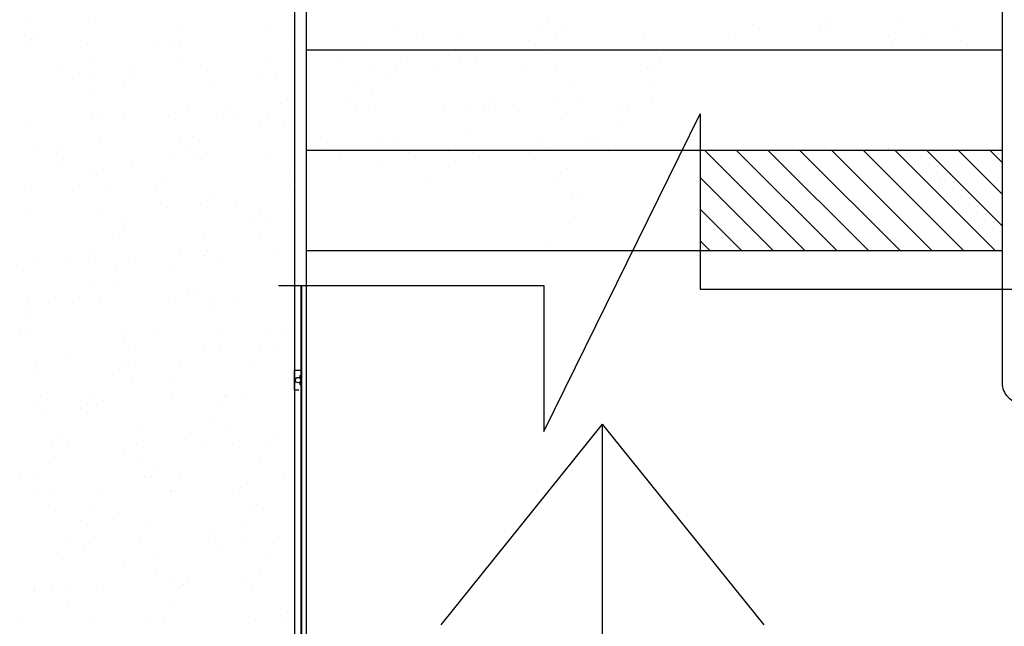
# Model space of a CAD drawing. Units: metres. Extents: x 449 to 25025, y 873 to 15631.
# Drawn here: x 24831 to 24834, y 15464 to 15466 of the extents above; entities that cross this region are included whole.
import ezdxf

# ---------------------------------------------------------------- set-up
doc = ezdxf.new("R2010")
doc.units = ezdxf.units.M

msp = doc.modelspace()

# ---------------------------------------------------------------- linework, layer by layer
at = {"color": 9}
for p, q in [((24831.624, 15467.1238), (24831.624, 15465.0672)), ((24831.6565, 15467.1238), (24831.6565, 15465.0672)), ((24833.5965, 15467.1238), (24833.5965, 15465.0572)), ((24831.0691, 15465.8043), (24831.0691, 15465.8043)), ((24833.1084, 15465.8069), (24833.1084, 15465.8069)), ((24833.3063, 15465.8043), (24833.3063, 15465.8043)), ((24830.8764, 15465.798), (24830.8764, 15465.798)), ((24831.3019, 15465.781), (24831.3019, 15465.781)), ((24831.5568, 15465.792), (24831.5568, 15465.792)), ((24831.9, 15465.7829), (24831.9, 15465.7829)), ((24832.3041, 15465.7927), (24832.3041, 15465.7927)), ((24832.3326, 15465.7994), (24832.3326, 15465.7994)), ((24832.3686, 15465.7815), (24832.3686, 15465.7815)), ((24832.9022, 15465.7946), (24832.9022, 15465.7946)), ((24833.0907, 15465.7768), (24833.0907, 15465.7768)), ((24833.1075, 15465.7952), (24833.1075, 15465.7952)), ((24833.4629, 15465.7865), (24833.4629, 15465.7865)), ((24830.8906, 15465.7542), (24830.8906, 15465.7542)), ((24830.8978, 15465.7713), (24830.8978, 15465.7713)), ((24831.2459, 15465.7455), (24831.2459, 15465.7455)), ((24831.3032, 15465.7519), (24831.3032, 15465.7519)), ((24831.6127, 15465.7494), (24831.6127, 15465.7494)), ((24831.8215, 15465.7484), (24831.8215, 15465.7484)), ((24831.9849, 15465.7592), (24831.9849, 15465.7592)), ((24832.079, 15465.7593), (24832.079, 15465.7593)), ((24832.2772, 15465.7505), (24832.2772, 15465.7505)), ((24832.3517, 15465.7631), (24832.3517, 15465.7631)), ((24832.5972, 15465.7558), (24832.5972, 15465.7558)), ((24832.8547, 15465.7667), (24832.8547, 15465.7667)), ((24833.2794, 15465.7621), (24833.2794, 15465.7621)), ((24833.373, 15465.7632), (24833.373, 15465.7632)), ((24833.4802, 15465.7509), (24833.4802, 15465.7509)), ((24830.8737, 15465.7358), (24830.8737, 15465.7358)), ((24831.0457, 15465.741), (24831.0457, 15465.741)), ((24831.275, 15465.7389), (24831.275, 15465.7389)), ((24833.5965, 15465.7238), (24831.6565, 15465.7238)), ((24832.5168, 15465.7194), (24832.5168, 15465.7194)), ((24833.2875, 15465.7446), (24833.2875, 15465.7446)), ((24831.0515, 15465.7003), (24831.0515, 15465.7003)), ((24831.31, 15465.6998), (24831.31, 15465.6998)), ((24831.7461, 15465.6942), (24831.7461, 15465.6942)), ((24831.9388, 15465.7005), (24831.9388, 15465.7005)), ((24832.0537, 15465.7119), (24832.0537, 15465.7119)), ((24832.0858, 15465.7072), (24832.0858, 15465.7072)), ((24832.1314, 15465.7068), (24832.1314, 15465.7068)), ((24832.3241, 15465.7131), (24832.3241, 15465.7131)), ((24832.6518, 15465.7138), (24832.6518, 15465.7138)), ((24830.9753, 15465.669), (24830.9753, 15465.669)), ((24831.168, 15465.6753), (24831.168, 15465.6753)), ((24831.3607, 15465.6816), (24831.3607, 15465.6816)), ((24831.5534, 15465.6879), (24831.5534, 15465.6879)), ((24831.8322, 15465.6671), (24831.8322, 15465.6671)), ((24831.9052, 15465.6722), (24831.9052, 15465.6722)), ((24832.0268, 15465.6697), (24832.0268, 15465.6697)), ((24832.2605, 15465.6636), (24832.2605, 15465.6636)), ((24832.3505, 15465.6636), (24832.3505, 15465.6636)), ((24832.608, 15465.6745), (24832.608, 15465.6745)), ((24832.6273, 15465.6674), (24832.6273, 15465.6674)), ((24832.6442, 15465.6859), (24832.6442, 15465.6859)), ((24831.0246, 15465.6581), (24831.0246, 15465.6581)), ((24831.0564, 15465.6597), (24831.0564, 15465.6597)), ((24831.1493, 15465.6401), (24831.1493, 15465.6401)), ((24831.1662, 15465.6585), (24831.1662, 15465.6585)), ((24831.5215, 15465.6499), (24831.5215, 15465.6499)), ((24831.5747, 15465.6562), (24831.5747, 15465.6562)), ((24831.8883, 15465.6538), (24831.8883, 15465.6538)), ((24831.3991, 15465.6214), (24831.3991, 15465.6214)), ((24831.8033, 15465.6311), (24831.8033, 15465.6311)), ((24831.839, 15465.615), (24831.839, 15465.615)), ((24832.4014, 15465.6331), (24832.4014, 15465.6331)), ((24832.6148, 15465.6225), (24832.6148, 15465.6225)), ((24831.0633, 15465.6076), (24831.0633, 15465.6076)), ((24831.7764, 15465.589), (24831.7764, 15465.589)), ((24832.3612, 15465.5823), (24832.3612, 15465.5823)), ((24832.6203, 15465.5846), (24832.6203, 15465.5846)), ((24831.3279, 15465.564), (24831.3279, 15465.564)), ((24831.4418, 15465.5629), (24831.4418, 15465.5629)), ((24831.5854, 15465.5749), (24831.5854, 15465.5749)), ((24831.7971, 15465.5542), (24831.7971, 15465.5542)), ((24831.8496, 15465.5594), (24831.8496, 15465.5594)), ((24832.0422, 15465.5657), (24832.0422, 15465.5657)), ((24832.1037, 15465.5714), (24832.1037, 15465.5714)), ((24832.1639, 15465.5581), (24832.1639, 15465.5581)), ((24832.1808, 15465.5766), (24832.1808, 15465.5766)), ((24832.2349, 15465.572), (24832.2349, 15465.572)), ((24832.4276, 15465.5783), (24832.4276, 15465.5783)), ((24832.5361, 15465.5679), (24832.5361, 15465.5679)), ((24832.5551, 15465.562), (24832.5551, 15465.562)), ((24830.8862, 15465.5279), (24830.8862, 15465.5279)), ((24831.0581, 15465.5406), (24831.0581, 15465.5406)), ((24831.0788, 15465.5342), (24831.0788, 15465.5342)), ((24831.1487, 15465.5407), (24831.1487, 15465.5407)), ((24831.2715, 15465.5405), (24831.2715, 15465.5405)), ((24831.4249, 15465.5445), (24831.4249, 15465.5445)), ((24831.4642, 15465.5468), (24831.4642, 15465.5468)), ((24831.5528, 15465.5504), (24831.5528, 15465.5504)), ((24831.6569, 15465.5531), (24831.6569, 15465.5531)), ((24832.1509, 15465.5523), (24832.1509, 15465.5523)), ((24832.3195, 15464.6598), (24832.7545, 15465.5464)), ((24832.368, 15465.5303), (24832.368, 15465.5303)), ((24832.7545, 15465.5464), (24832.7545, 15465.0572)), ((24831.526, 15465.5082), (24831.526, 15465.5082)), ((24831.5923, 15465.5229), (24831.5923, 15465.5229)), ((24832.5282, 15465.5198), (24832.5282, 15465.5198)), ((24831.0812, 15465.4718), (24831.0812, 15465.4718)), ((24831.3386, 15465.4827), (24831.3386, 15465.4827)), ((24831.8569, 15465.4792), (24831.8569, 15465.4792)), ((24831.9005, 15465.4715), (24831.9005, 15465.4715)), ((24832.1144, 15465.4901), (24832.1144, 15465.4901)), ((24832.3046, 15465.4812), (24832.3046, 15465.4812)), ((24832.4563, 15465.4809), (24832.4563, 15465.4809)), ((24830.8983, 15465.4599), (24830.8983, 15465.4599)), ((24830.9784, 15465.4536), (24830.9784, 15465.4536)), ((24831.3024, 15465.4696), (24831.3024, 15465.4696)), ((24831.3337, 15465.4449), (24831.3337, 15465.4449)), ((24833.5965, 15465.4438), (24831.6565, 15465.4438)), ((24831.7005, 15465.4488), (24831.7005, 15465.4488)), ((24831.7174, 15465.4672), (24831.7174, 15465.4672)), ((24832.0727, 15465.4586), (24832.0727, 15465.4586)), ((24832.1348, 15465.4451), (24832.1348, 15465.4451)), ((24832.3275, 15465.4514), (24832.3275, 15465.4514)), ((24832.4394, 15465.4625), (24832.4394, 15465.4625)), ((24832.5201, 15465.4577), (24832.5201, 15465.4577)), ((24833.048, 15465.1638), (24832.768, 15465.4438)), ((24833.1364, 15465.1638), (24832.8564, 15465.4438)), ((24832.897, 15465.4455), (24832.897, 15465.4455)), ((24833.2248, 15465.1638), (24832.9448, 15465.4438)), ((24833.3132, 15465.1638), (24833.0332, 15465.4438)), ((24833.4016, 15465.1638), (24833.1216, 15465.4438)), ((24833.49, 15465.1638), (24833.21, 15465.4438)), ((24833.28, 15465.4507), (24833.28, 15465.4507)), ((24833.5783, 15465.1638), (24833.2983, 15465.4438)), ((24833.5965, 15465.234), (24833.3867, 15465.4438)), ((24833.5965, 15465.3224), (24833.4751, 15465.4438)), ((24833.5965, 15465.4108), (24833.5635, 15465.4438)), ((24830.9615, 15465.4351), (24830.9615, 15465.4351)), ((24831.2756, 15465.4274), (24831.2756, 15465.4274)), ((24831.3455, 15465.4307), (24831.3455, 15465.4307)), ((24831.364, 15465.4199), (24831.364, 15465.4199)), ((24831.5567, 15465.4262), (24831.5567, 15465.4262)), ((24831.7494, 15465.4325), (24831.7494, 15465.4325)), ((24831.9421, 15465.4388), (24831.9421, 15465.4388)), ((24832.1213, 15465.4381), (24832.1213, 15465.4381)), ((24832.2778, 15465.4391), (24832.2778, 15465.4391)), ((24830.9787, 15465.4073), (24830.9787, 15465.4073)), ((24831.052, 15465.3888), (24831.052, 15465.3888)), ((24831.0919, 15465.3905), (24831.0919, 15465.3905)), ((24831.1714, 15465.4136), (24831.1714, 15465.4136)), ((24831.8676, 15465.3979), (24831.8676, 15465.3979)), ((24832.0542, 15465.4005), (24832.0542, 15465.4005)), ((24832.3859, 15465.3944), (24832.3859, 15465.3944)), ((24833.0564, 15465.4121), (24833.0564, 15465.4121)), ((24833.1617, 15465.4019), (24833.1617, 15465.4019)), ((24833.4192, 15465.4128), (24833.4192, 15465.4128)), ((24833.4709, 15465.3989), (24833.4709, 15465.3989)), ((24831.6101, 15465.387), (24831.6101, 15465.387)), ((24831.9929, 15465.3716), (24831.9929, 15465.3716)), ((24832.3482, 15465.3629), (24832.3482, 15465.3629)), ((24832.9596, 15465.1638), (24832.7545, 15465.3689)), ((24833.0296, 15465.37), (24833.0296, 15465.37)), ((24833.0872, 15465.3766), (24833.0872, 15465.3766)), ((24833.454, 15465.3805), (24833.454, 15465.3805)), ((24830.8703, 15465.3356), (24830.8703, 15465.3356)), ((24831.0252, 15465.3467), (24831.0252, 15465.3467)), ((24831.0987, 15465.3385), (24831.0987, 15465.3385)), ((24831.2371, 15465.3395), (24831.2371, 15465.3395)), ((24831.254, 15465.3579), (24831.254, 15465.3579)), ((24831.6093, 15465.3493), (24831.6093, 15465.3493)), ((24833.3898, 15465.354), (24833.3898, 15465.354)), ((24833.426, 15465.3607), (24833.426, 15465.3607)), ((24833.5825, 15465.3603), (24833.5825, 15465.3603)), ((24831.3997, 15465.31), (24831.3997, 15465.31)), ((24832.3966, 15465.3131), (24832.3966, 15465.3131)), ((24832.4019, 15465.3216), (24832.4019, 15465.3216)), ((24832.4264, 15465.3225), (24832.4264, 15465.3225)), ((24831.2703, 15465.2847), (24831.2703, 15465.2847)), ((24831.3634, 15465.2948), (24831.3634, 15465.2948)), ((24831.463, 15465.291), (24831.463, 15465.291)), ((24831.6208, 15465.3057), (24831.6208, 15465.3057)), ((24832.8712, 15465.1638), (24832.7545, 15465.2805)), ((24830.8849, 15465.2721), (24830.8849, 15465.2721)), ((24831.0776, 15465.2784), (24831.0776, 15465.2784)), ((24831.5295, 15465.2623), (24831.5295, 15465.2623)), ((24832.4035, 15465.2611), (24832.4035, 15465.2611)), ((24831.1459, 15465.24), (24831.1459, 15465.24)), ((24831.1493, 15465.2292), (24831.1493, 15465.2292)), ((24831.5127, 15465.2438), (24831.5127, 15465.2438)), ((24831.5534, 15465.239), (24831.5534, 15465.239)), ((24831.1166, 15465.2026), (24831.1166, 15465.2026)), ((24831.3741, 15465.2135), (24831.3741, 15465.2135)), ((24831.5265, 15465.1968), (24831.5265, 15465.1968)), ((24832.3372, 15465.1813), (24832.3372, 15465.1813)), ((24832.7828, 15465.1638), (24832.7545, 15465.1921)), ((24830.8989, 15465.1485), (24830.8989, 15465.1485)), ((24831.0662, 15465.153), (24831.0662, 15465.153)), ((24831.1811, 15465.1435), (24831.1811, 15465.1435)), ((24831.303, 15465.1582), (24831.303, 15465.1582)), ((24831.3738, 15465.1498), (24831.3738, 15465.1498)), ((24831.3809, 15465.1615), (24831.3809, 15465.1615)), ((24831.4215, 15465.1443), (24831.4215, 15465.1443)), ((24831.5665, 15465.1561), (24831.5665, 15465.1561)), ((24833.5965, 15465.1638), (24831.6565, 15465.1638)), ((24830.9884, 15465.1372), (24830.9884, 15465.1372)), ((24831.0493, 15465.1345), (24831.0493, 15465.1345)), ((24831.1273, 15465.1213), (24831.1273, 15465.1213)), ((24831.2761, 15465.116), (24831.2761, 15465.116)), ((24830.8698, 15465.1104), (24830.8698, 15465.1104)), ((24831.0526, 15465.0774), (24831.0526, 15465.0774)), ((24831.1341, 15465.0693), (24831.1341, 15465.0693)), ((24831.5791, 15465.0672), (24832.3195, 15465.0672)), ((24831.624, 15465.0672), (24831.624, 15462.9188)), ((24831.6415, 15465.0672), (24831.6415, 15462.9313)), ((24831.644, 15465.0672), (24831.644, 15462.9188)), ((24831.6565, 15465.0672), (24831.6565, 15462.9313)), ((24832.3195, 15465.0672), (24832.3195, 15464.6598)), ((24830.9581, 15465.035), (24830.9581, 15465.035)), ((24831.0257, 15465.0353), (24831.0257, 15465.0353)), ((24831.3248, 15465.0389), (24831.3248, 15465.0389)), ((24831.3417, 15465.0573), (24831.3417, 15465.0573)), ((24832.7545, 15465.0572), (24833.6399, 15465.0572)), ((24833.5965, 15465.0572), (24833.5965, 15464.7956)), ((24830.8805, 15465.0291), (24830.8805, 15465.0291)), ((24830.8883, 15465.0103), (24830.8883, 15465.0103)), ((24831.0809, 15465.0166), (24831.0809, 15465.0166)), ((24831.2736, 15465.0229), (24831.2736, 15465.0229)), ((24831.3988, 15465.0256), (24831.3988, 15465.0256)), ((24831.4663, 15465.0292), (24831.4663, 15465.0292)), ((24830.8874, 15464.9771), (24830.8874, 15464.9771)), ((24831.4003, 15464.9986), (24831.4003, 15464.9986)), ((24831.6173, 15464.9617), (24831.6173, 15464.9617)), ((24830.8614, 15464.9296), (24830.8614, 15464.9296)), ((24830.8783, 15464.948), (24830.8783, 15464.948)), ((24831.152, 15464.9334), (24831.152, 15464.9334)), ((24831.2336, 15464.9394), (24831.2336, 15464.9394)), ((24831.4095, 15464.9443), (24831.4095, 15464.9443)), ((24831.554, 15464.9275), (24831.554, 15464.9275)), ((24831.6004, 15464.9432), (24831.6004, 15464.9432)), ((24831.1499, 15464.9178), (24831.1499, 15464.9178)), ((24831.5652, 15464.9003), (24831.5652, 15464.9003)), ((24830.9872, 15464.8814), (24830.9872, 15464.8814)), ((24831.1799, 15464.8877), (24831.1799, 15464.8877)), ((24831.3726, 15464.894), (24831.3726, 15464.894)), ((24831.4164, 15464.8923), (24831.4164, 15464.8923)), ((24831.5271, 15464.8854), (24831.5271, 15464.8854)), ((24830.9053, 15464.8412), (24830.9053, 15464.8412)), ((24831.1539, 15464.8524), (24831.1539, 15464.8524)), ((24831.1627, 15464.8521), (24831.1627, 15464.8521)), ((24831.3036, 15464.8468), (24831.3036, 15464.8468)), ((24831.5092, 15464.8437), (24831.5092, 15464.8437)), ((24830.8995, 15464.8371), (24830.8995, 15464.8371)), ((24831.137, 15464.8339), (24831.137, 15464.8339)), ((24831.6227, 15464.8312), (24831.6415, 15464.8312)), ((24831.6227, 15464.8312), (24831.6227, 15464.7762)), ((24831.639, 15464.816), (24831.6415, 15464.816)), ((24831.639, 15464.816), (24831.639, 15464.8091)), ((24831.1696, 15464.8001), (24831.1696, 15464.8001)), ((24831.2767, 15464.8046), (24831.2767, 15464.8046)), ((24831.639, 15464.7979), (24831.639, 15464.791)), ((24831.639, 15464.791), (24831.6413, 15464.791)), ((24831.6408, 15464.8068), (24831.6415, 15464.8068)), ((24831.6408, 15464.8002), (24831.6415, 15464.8002)), ((24830.916, 15464.7599), (24830.916, 15464.7599)), ((24831.0532, 15464.766), (24831.0532, 15464.766)), ((24831.476, 15464.7591), (24831.476, 15464.7591)), ((24831.6227, 15464.7762), (24831.6365, 15464.7762)), ((24830.898, 15464.7402), (24830.898, 15464.7402)), ((24831.0458, 15464.7344), (24831.0458, 15464.7344)), ((24831.0907, 15464.7465), (24831.0907, 15464.7465)), ((24831.2834, 15464.7528), (24831.2834, 15464.7528)), ((24831.4126, 15464.7383), (24831.4126, 15464.7383)), ((24831.4295, 15464.7567), (24831.4295, 15464.7567)), ((24831.4342, 15464.7565), (24831.4342, 15464.7565)), ((24830.9228, 15464.7079), (24830.9228, 15464.7079)), ((24831.0263, 15464.7239), (24831.0263, 15464.7239)), ((24831.4008, 15464.6872), (24831.4008, 15464.6872)), ((24831.4449, 15464.6752), (24831.4449, 15464.6752)), ((24832.482, 15464.6811), (24832.032, 15464.1211)), ((24832.482, 15464.6811), (24832.482, 15463.8765)), ((24832.482, 15464.6811), (24832.932, 15464.1211)), ((24830.9661, 15464.6474), (24830.9661, 15464.6474)), ((24831.1875, 15464.6643), (24831.1875, 15464.6643)), ((24830.9492, 15464.629), (24830.9492, 15464.629)), ((24831.1832, 15464.6259), (24831.1832, 15464.6259)), ((24831.3214, 15464.6387), (24831.3214, 15464.6387)), ((24831.3759, 15464.6322), (24831.3759, 15464.6322)), ((24831.4518, 15464.6231), (24831.4518, 15464.6231)), ((24831.5686, 15464.6385), (24831.5686, 15464.6385)), ((24830.9905, 15464.6196), (24830.9905, 15464.6196)), ((24831.1504, 15464.6064), (24831.1504, 15464.6064)), ((24831.5545, 15464.6161), (24831.5545, 15464.6161)), ((24830.9407, 15464.5721), (24830.9407, 15464.5721)), ((24831.1982, 15464.583), (24831.1982, 15464.583)), ((24831.5277, 15464.574), (24831.5277, 15464.574)), ((24831.2417, 15464.5517), (24831.2417, 15464.5517)), ((24831.597, 15464.5431), (24831.597, 15464.5431)), ((24830.858, 15464.5294), (24830.858, 15464.5294)), ((24830.9, 15464.5257), (24830.9, 15464.5257)), ((24831.205, 15464.5309), (24831.205, 15464.5309)), ((24831.2248, 15464.5333), (24831.2248, 15464.5333)), ((24831.3041, 15464.5354), (24831.3041, 15464.5354)), ((24830.8968, 15464.4844), (24830.8968, 15464.4844)), ((24830.9514, 15464.4908), (24830.9514, 15464.4908)), ((24831.0894, 15464.4907), (24831.0894, 15464.4907)), ((24831.2773, 15464.4932), (24831.2773, 15464.4932)), ((24831.2821, 15464.497), (24831.2821, 15464.497)), ((24831.4697, 15464.4873), (24831.4697, 15464.4873)), ((24831.4748, 15464.5033), (24831.4748, 15464.5033)), ((24831.5173, 15464.4561), (24831.5173, 15464.4561)), ((24830.9582, 15464.4387), (24830.9582, 15464.4387)), ((24831.0537, 15464.4546), (24831.0537, 15464.4546)), ((24831.1336, 15464.4338), (24831.1336, 15464.4338)), ((24831.5004, 15464.4377), (24831.5004, 15464.4377)), ((24831.0269, 15464.4124), (24831.0269, 15464.4124)), ((24831.4804, 15464.406), (24831.4804, 15464.406)), ((24831.2229, 15464.3951), (24831.2229, 15464.3951)), ((24831.4014, 15464.3758), (24831.4014, 15464.3758)), ((24831.0003, 15464.3495), (24831.0003, 15464.3495)), ((24831.0539, 15464.3468), (24831.0539, 15464.3468)), ((24831.1929, 15464.3558), (24831.1929, 15464.3558)), ((24831.3856, 15464.3621), (24831.3856, 15464.3621)), ((24831.4872, 15464.3539), (24831.4872, 15464.3539)), ((24831.5783, 15464.3684), (24831.5783, 15464.3684)), ((24831.037, 15464.3283), (24831.037, 15464.3283)), ((24831.4092, 15464.3381), (24831.4092, 15464.3381)), ((24830.9761, 15464.3029), (24830.9761, 15464.3029)), ((24831.151, 15464.295), (24831.151, 15464.295)), ((24831.2336, 15464.3138), (24831.2336, 15464.3138)), ((24831.5551, 15464.3047), (24831.5551, 15464.3047)), ((24831.2405, 15464.2617), (24831.2405, 15464.2617)), ((24831.3295, 15464.2511), (24831.3295, 15464.2511)), ((24831.4782, 15464.2415), (24831.4782, 15464.2415)), ((24831.5282, 15464.2625), (24831.5282, 15464.2625)), ((24830.9001, 15464.2227), (24830.9001, 15464.2227)), ((24830.9006, 15464.2142), (24830.9006, 15464.2142)), ((24830.9458, 15464.2288), (24830.9458, 15464.2288)), ((24830.9868, 15464.2216), (24830.9868, 15464.2216)), ((24831.0928, 15464.2289), (24831.0928, 15464.2289)), ((24831.2855, 15464.2352), (24831.2855, 15464.2352)), ((24831.3047, 15464.224), (24831.3047, 15464.224)), ((24831.3126, 15464.2327), (24831.3126, 15464.2327)), ((24831.5051, 15464.2181), (24831.5051, 15464.2181)), ((24831.2778, 15464.1818), (24831.2778, 15464.1818)), ((24830.9937, 15464.1695), (24830.9937, 15464.1695)), ((24831.605, 15464.1555), (24831.605, 15464.1555)), ((24830.8661, 15464.1418), (24830.8661, 15464.1418)), ((24831.0543, 15464.1432), (24831.0543, 15464.1432)), ((24831.2214, 15464.1332), (24831.2214, 15464.1332)), ((24831.2583, 15464.1259), (24831.2583, 15464.1259)), ((24831.5158, 15464.1368), (24831.5158, 15464.1368)), ((24831.5881, 15464.137), (24831.5881, 15464.137))]:
    msp.add_line(p, q, dxfattribs=at)
msp.add_circle((24831.634, 15464.8035), 0.0075, dxfattribs=at)
msp.add_arc((24833.6511, 15464.7952), 0.0546, 179.5498, 270.4502, dxfattribs=at)

doc.saveas('drawing.dxf')
